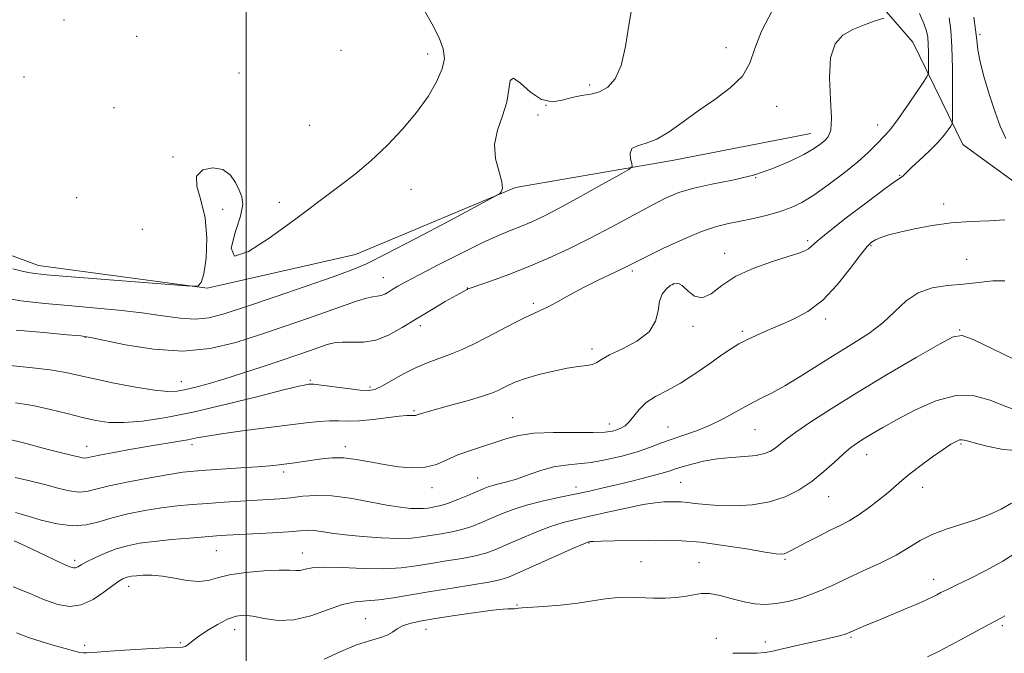
# Model space of a CAD drawing. Extents: x 2074800 to 2077700, y 307300 to 310200.
# Drawn here: x 2075442 to 2075693, y 307617 to 307778 of the extents above; entities that cross this region are included whole.
import ezdxf

# ---------------------------------------------------------------- set-up
doc = ezdxf.new("R2010")
doc.units = 0
doc.header["$MEASUREMENT"] = 0
for name, color, linetype, lineweight in [('BREAKLINE DTM HARD', 7, 'Continuous', 0), ('CONTOUR INDEX', 41, 'Continuous', 13), ('CONTOUR INTERMEDIATE', 44, 'Continuous', 0), ('GRID LINE', 7, 'Continuous', 0), ('SPOT ELEVATION DTM', 2, 'Continuous', 13)]:
    doc.layers.add(name, color=color, linetype=linetype, lineweight=lineweight)

msp = doc.modelspace()

# ---------------------------------------------------------------- linework, layer by layer
at = {"layer": 'BREAKLINE DTM HARD'}
for points in [[(2075451.03, 308089.97, 1195.73), (2075468, 308055.56, 1194.68), (2075481.15, 308027.44, 1194.51), (2075497.71, 307990.08, 1195.14), (2075512.98, 307956.51, 1196.82), (2075539.57, 307935.17, 1196.11), (2075563.62, 307914.24, 1195.1), (2075594.42, 307890.82, 1194.05), (2075611.4, 307850.52, 1196.28), (2075622.03, 307823.65, 1200.95), (2075641.88, 307802.71, 1198.93), (2075659.62, 307784.28, 1196.53), (2075669.76, 307772.55, 1195.31), (2075682.48, 307746.53, 1191.15), (2075701.46, 307732.73, 1190.52), (2075718.73, 307725.65, 1190.85)], [(2075643.78, 307749.31, 1196.78), (2075608.49, 307742.44, 1197.37), (2075568.57, 307735.54, 1199.89), (2075527.85, 307718.55, 1200.9), (2075490.04, 307709.99, 1201.95), (2075447.12, 307715.7, 1202.59), (2075400.79, 307732.75, 1202.12), (2075350.23, 307756.5, 1203.09), (2075307.32, 307761.37, 1204.35), (2075256.86, 307761.58, 1205.07)]]:
    msp.add_polyline3d(points, dxfattribs=at)
at = {"layer": 'CONTOUR INDEX', "flags": 128}
for points, elevation in [([(2075435.763, 307707.926), (2075442.673, 307706.762), (2075448.745, 307706.033), (2075454.704, 307705.506), (2075461.07, 307704.983), (2075467.527, 307704.395), (2075473.554, 307703.711), (2075478.746, 307702.946), (2075483.17, 307702.309), (2075487.012, 307702.059), (2075490.577, 307702.42), (2075494.641, 307703.478), (2075500.097, 307705.281), (2075507.41, 307707.776), (2075515.317, 307710.491), (2075522.129, 307712.848), (2075526.769, 307714.519), (2075530.613, 307716.156), (2075535.655, 307718.662), (2075543.171, 307722.579), (2075551.582, 307727.021), (2075562.506, 307732.828), (2075564.038, 307733.67), (2075564.502, 307733.992), (2075564.933, 307734.441), (2075565.261, 307735.362), (2075565.139, 307737.027), (2075564.392, 307739.607), (2075563.532, 307742.873), (2075563.245, 307746.497), (2075563.981, 307750.193), (2075565.269, 307753.834), (2075566.4, 307757.338), (2075566.901, 307760.519), (2075567.22, 307762.785), (2075568.04, 307763.444), (2075569.851, 307762.139), (2075572.39, 307759.862), (2075575.203, 307757.944), (2075577.921, 307757.375), (2075580.504, 307757.795), (2075582.994, 307758.505), (2075585.424, 307758.975), (2075587.776, 307759.353), (2075590.017, 307759.957), (2075592.107, 307761.118), (2075593.954, 307763.212), (2075595.457, 307766.629), (2075596.565, 307771.501), (2075597.436, 307776.936), (2075598.279, 307781.787)], 1200), ([(2075693.433, 307748.036), (2075692.006, 307751.152), (2075690.687, 307754.782), (2075689.279, 307759.107), (2075687.934, 307763.61), (2075686.892, 307767.599), (2075686.31, 307770.609), (2075686.012, 307773.087), (2075685.738, 307775.705), (2075685.291, 307778.921)], 1190), ([(2075441.186, 307661.75), (2075444.909, 307660.877), (2075448.714, 307659.948), (2075452.096, 307659.066), (2075454.972, 307658.384), (2075457.366, 307658.063), (2075459.423, 307658.22), (2075461.773, 307658.789), (2075465.165, 307659.653), (2075470.029, 307660.687), (2075475.502, 307661.718), (2075480.395, 307662.56), (2075483.896, 307663.086), (2075486.683, 307663.387), (2075489.805, 307663.614), (2075498.656, 307664.19), (2075502.904, 307664.489), (2075506.062, 307664.751), (2075508.386, 307664.992), (2075510.363, 307665.237), (2075512.399, 307665.508), (2075514.569, 307665.812), (2075519.304, 307666.511), (2075521.936, 307666.76), (2075524.837, 307666.75), (2075528.05, 307666.385), (2075531.512, 307665.778), (2075535.129, 307665.095), (2075538.795, 307664.505), (2075542.342, 307664.194), (2075545.587, 307664.354), (2075548.432, 307665.099), (2075551.105, 307666.236), (2075553.921, 307667.498), (2075557.089, 307668.668), (2075560.402, 307669.732), (2075563.55, 307670.73), (2075566.383, 307671.673), (2075569.397, 307672.471), (2075573.25, 307673.007), (2075578.302, 307673.213), (2075583.721, 307673.22), (2075588.382, 307673.205), (2075591.446, 307673.312), (2075593.246, 307673.543), (2075594.402, 307673.866), (2075595.438, 307674.281), (2075596.476, 307674.912), (2075597.541, 307675.917), (2075598.686, 307677.383), (2075600.069, 307679.109), (2075601.878, 307680.826), (2075604.255, 307682.359), (2075607.174, 307683.914), (2075610.564, 307685.795), (2075614.293, 307688.178), (2075617.974, 307690.73), (2075621.157, 307692.993), (2075623.55, 307694.632), (2075625.485, 307695.814), (2075627.451, 307696.833), (2075629.842, 307697.931), (2075632.678, 307699.154), (2075635.884, 307700.498), (2075639.377, 307702.021), (2075643.055, 307704.032), (2075646.806, 307706.902), (2075650.485, 307710.783), (2075653.794, 307714.948), (2075656.398, 307718.449), (2075658.099, 307720.592), (2075659.233, 307721.682), (2075660.273, 307722.277), (2075661.649, 307722.843), (2075663.624, 307723.493), (2075666.419, 307724.245), (2075670.168, 307725.092), (2075674.647, 307725.912), (2075679.544, 307726.556), (2075684.53, 307726.923), (2075689.211, 307727.124), (2075693.178, 307727.32)], 1190), ([(2075519.904, 307615.501), (2075524.146, 307617.499), (2075528.107, 307619.126), (2075531.39, 307620.216), (2075533.967, 307620.953), (2075535.901, 307621.607), (2075537.307, 307622.382), (2075538.495, 307623.221), (2075539.824, 307624.001), (2075541.648, 307624.638), (2075544.301, 307625.215), (2075548.108, 307625.85), (2075553.143, 307626.615), (2075558.459, 307627.381), (2075562.856, 307627.968), (2075565.455, 307628.25), (2075566.673, 307628.314), (2075567.25, 307628.297), (2075567.788, 307628.313), (2075568.348, 307628.363), (2075569.339, 307628.473), (2075570.292, 307628.549), (2075575.75, 307628.934), (2075580.054, 307629.292), (2075584.421, 307629.771), (2075588.227, 307630.351), (2075591.544, 307630.9), (2075594.614, 307631.257), (2075597.644, 307631.317), (2075603.713, 307631.067), (2075606.728, 307631.069), (2075609.56, 307631.226), (2075612.016, 307631.531), (2075614.007, 307631.937), (2075615.856, 307632.244), (2075617.988, 307632.211), (2075620.698, 307631.688), (2075623.754, 307630.888), (2075626.791, 307630.112), (2075629.55, 307629.613), (2075632.18, 307629.458), (2075634.934, 307629.665), (2075637.982, 307630.231), (2075641.153, 307631.08), (2075644.194, 307632.11), (2075646.965, 307633.255), (2075649.785, 307634.567), (2075653.088, 307636.126), (2075657.134, 307637.974), (2075661.478, 307639.995), (2075665.501, 307642.031), (2075668.779, 307643.947), (2075671.663, 307645.696), (2075674.701, 307647.255), (2075678.281, 307648.621), (2075685.932, 307651.08), (2075689.282, 307652.35), (2075692.229, 307653.726), (2075694.877, 307655.248)], 1180)]:
    msp.add_lwpolyline(points, dxfattribs=dict(at, elevation=elevation))
at = {"layer": 'CONTOUR INTERMEDIATE', "flags": 128}
for points, elevation in [([(2075439.058, 307690.375), (2075444.833, 307689.775), (2075450.069, 307689.138), (2075454.068, 307688.481), (2075457.504, 307687.747), (2075461.396, 307686.858), (2075466.414, 307685.791), (2075471.846, 307684.745), (2075476.637, 307683.97), (2075480.024, 307683.658), (2075482.439, 307683.757), (2075484.606, 307684.154), (2075487.156, 307684.766), (2075490.335, 307685.627), (2075494.292, 307686.8), (2075499.05, 307688.302), (2075504.124, 307689.958), (2075508.902, 307691.547), (2075512.895, 307692.893), (2075516.096, 307693.989), (2075520.633, 307695.573), (2075522.456, 307696.045), (2075524.467, 307696.235), (2075526.951, 307696.168), (2075529.844, 307696.183), (2075532.994, 307696.696), (2075536.284, 307698.006), (2075539.726, 307699.935), (2075543.366, 307702.187), (2075547.16, 307704.473), (2075550.696, 307706.533), (2075553.474, 307708.115), (2075555.141, 307709.049), (2075556.268, 307709.652), (2075556.544, 307709.776), (2075557.314, 307710.061), (2075562.448, 307711.853), (2075566.854, 307713.447), (2075571.838, 307715.376), (2075576.964, 307717.552), (2075582.191, 307719.971), (2075587.578, 307722.653), (2075593.1, 307725.56), (2075603.054, 307730.951), (2075606.809, 307732.88), (2075610.201, 307734.315), (2075613.956, 307735.431), (2075618.594, 307736.408), (2075623.827, 307737.443), (2075629.16, 307738.735), (2075634.142, 307740.403), (2075638.493, 307742.244), (2075641.974, 307743.975), (2075644.44, 307745.379), (2075646.108, 307746.505), (2075647.289, 307747.468), (2075648.221, 307748.482), (2075648.85, 307750.161), (2075649.052, 307753.212), (2075648.81, 307758.01), (2075648.548, 307763.582), (2075648.795, 307768.615), (2075649.959, 307772.111), (2075651.94, 307774.319), (2075654.516, 307775.797), (2075657.417, 307777.001), (2075660.193, 307777.976), (2075662.347, 307778.662)], 1196), ([(2075439.86, 307671.456), (2075442.948, 307670.689), (2075449.568, 307668.909), (2075452.289, 307668.217), (2075456.124, 307667.301), (2075457.341, 307666.997), (2075458.212, 307666.792), (2075458.851, 307666.705), (2075459.451, 307666.758), (2075462.694, 307667.449), (2075466.301, 307668.142), (2075470.778, 307668.956), (2075475.317, 307669.745), (2075482.526, 307670.923), (2075485.199, 307671.385), (2075487.475, 307671.833), (2075490.048, 307672.323), (2075493.74, 307672.912), (2075499.038, 307673.63), (2075505.117, 307674.396), (2075515.255, 307675.656), (2075518.581, 307676.024), (2075521.222, 307676.185), (2075523.587, 307676.154), (2075526.03, 307676.082), (2075528.889, 307676.152), (2075532.34, 307676.485), (2075538.932, 307677.338), (2075540.949, 307677.514), (2075542.118, 307677.538), (2075542.767, 307677.527), (2075543.193, 307677.576), (2075543.566, 307677.691), (2075544.029, 307677.86), (2075544.763, 307678.089), (2075546.129, 307678.477), (2075552.141, 307680.144), (2075556.254, 307681.31), (2075559.931, 307682.406), (2075562.477, 307683.261), (2075564.151, 307683.944), (2075565.452, 307684.587), (2075566.844, 307685.299), (2075568.648, 307686.102), (2075571.151, 307686.994), (2075574.493, 307687.951), (2075578.225, 307688.855), (2075581.754, 307689.565), (2075584.597, 307689.991), (2075586.726, 307690.262), (2075588.223, 307690.559), (2075589.275, 307691.046), (2075590.474, 307691.818), (2075592.516, 307692.952), (2075595.798, 307694.51), (2075599.525, 307696.483), (2075602.607, 307698.845), (2075604.256, 307701.519), (2075604.901, 307704.22), (2075605.277, 307706.611), (2075605.964, 307708.432), (2075606.919, 307709.729), (2075607.949, 307710.624), (2075608.913, 307711.183), (2075609.897, 307711.256), (2075611.046, 307710.637), (2075612.473, 307709.303), (2075614.18, 307707.96), (2075616.136, 307707.497), (2075618.371, 307708.531), (2075621.132, 307710.604), (2075624.725, 307712.986), (2075629.251, 307715.068), (2075633.999, 307716.731), (2075638.056, 307717.976), (2075640.739, 307718.834), (2075642.295, 307719.445), (2075643.202, 307719.979), (2075643.988, 307720.656), (2075645.391, 307721.91), (2075648.2, 307724.225), (2075652.825, 307727.825), (2075658.165, 307731.878), (2075662.739, 307735.289), (2075665.437, 307737.246), (2075667.095, 307738.4), (2075667.483, 307738.756), (2075668.17, 307739.438), (2075669.452, 307740.671), (2075671.484, 307742.574), (2075673.876, 307744.84), (2075676.097, 307747.059), (2075677.73, 307748.885), (2075678.795, 307750.253), (2075679.425, 307751.164), (2075679.746, 307751.78), (2075679.867, 307752.903), (2075679.891, 307755.498), (2075679.895, 307760.144), (2075679.853, 307765.888), (2075679.712, 307771.393), (2075679.425, 307775.625), (2075678.973, 307778.767)], 1192), ([(2075440.621, 307714.838), (2075442.661, 307714.33), (2075444.533, 307713.929), (2075446.312, 307713.648), (2075449.131, 307713.371), (2075454.384, 307712.948), (2075484.826, 307710.582), (2075486.593, 307710.455), (2075487.162, 307710.437), (2075487.769, 307710.554), (2075488.528, 307711.367), (2075489.273, 307713.57), (2075489.831, 307717.578), (2075489.993, 307722.683), (2075489.539, 307727.893), (2075488.439, 307732.377), (2075487.418, 307735.928), (2075487.388, 307738.499), (2075488.955, 307740.051), (2075491.501, 307740.589), (2075494.103, 307740.128), (2075496.03, 307738.758), (2075497.33, 307736.873), (2075498.244, 307734.939), (2075498.921, 307733.232), (2075499.135, 307731.255), (2075498.57, 307728.316), (2075497.203, 307724.144), (2075496.203, 307720.14), (2075497.036, 307718.121), (2075500.644, 307719.322), (2075505.874, 307722.645), (2075511.051, 307726.405), (2075514.911, 307729.293), (2075517.841, 307731.502), (2075523.946, 307736.057), (2075527.723, 307738.984), (2075531.776, 307742.391), (2075535.9, 307746.255), (2075539.857, 307750.405), (2075543.399, 307754.634), (2075546.311, 307758.737), (2075548.5, 307762.513), (2075549.902, 307765.765), (2075550.47, 307768.417), (2075550.213, 307770.879), (2075549.153, 307773.681), (2075547.391, 307777.144), (2075545.335, 307780.747)], 1202), ([(2075441.283, 307680.807), (2075445.71, 307680.084), (2075450.159, 307679.11), (2075454.446, 307678.021), (2075458.327, 307677.004), (2075461.697, 307676.228), (2075465.002, 307675.78), (2075468.823, 307675.729), (2075473.654, 307676.139), (2075479.637, 307677.045), (2075486.828, 307678.478), (2075495.036, 307680.387), (2075503.082, 307682.394), (2075509.541, 307684.04), (2075513.387, 307684.986), (2075515.179, 307685.381), (2075515.875, 307685.491), (2075516.362, 307685.53), (2075517.255, 307685.48), (2075519.098, 307685.27), (2075525.823, 307684.393), (2075529.059, 307684.014), (2075531.231, 307683.891), (2075532.813, 307684.169), (2075534.564, 307684.991), (2075540.082, 307688.135), (2075543.27, 307689.775), (2075546.309, 307691.052), (2075552.073, 307693.12), (2075554.982, 307694.332), (2075558.038, 307695.771), (2075561.336, 307697.447), (2075568.322, 307701.135), (2075571.2, 307702.604), (2075573.247, 307703.545), (2075574.895, 307704.251), (2075576.756, 307705.133), (2075579.297, 307706.497), (2075582.421, 307708.224), (2075585.887, 307710.086), (2075589.433, 307711.879), (2075592.72, 307713.467), (2075595.384, 307714.737), (2075597.282, 307715.665), (2075599.136, 307716.594), (2075601.885, 307717.955), (2075606.14, 307720.014), (2075611.187, 307722.35), (2075615.986, 307724.378), (2075619.768, 307725.666), (2075622.861, 307726.419), (2075625.866, 307726.998), (2075629.221, 307727.698), (2075632.717, 307728.535), (2075635.984, 307729.457), (2075638.792, 307730.466), (2075641.48, 307731.78), (2075644.53, 307733.667), (2075648.241, 307736.276), (2075652.179, 307739.255), (2075655.729, 307742.132), (2075658.42, 307744.524), (2075660.347, 307746.414), (2075662.898, 307749.058), (2075664.106, 307750.432), (2075665.72, 307752.54), (2075667.929, 307755.683), (2075670.298, 307759.17), (2075672.237, 307762.067), (2075673.313, 307763.731), (2075673.71, 307764.7), (2075673.769, 307765.801), (2075673.771, 307767.64), (2075673.754, 307769.913), (2075673.699, 307772.092), (2075673.563, 307773.815), (2075673.232, 307775.392), (2075672.569, 307777.301), (2075671.46, 307779.886)], 1194), ([(2075441.428, 307699.278), (2075448.476, 307698.635), (2075454.4, 307698.113), (2075457.945, 307697.782), (2075460.402, 307697.419), (2075469.252, 307695.559), (2075476.385, 307694.41), (2075483.907, 307693.925), (2075490.878, 307694.571), (2075497.354, 307696.111), (2075503.642, 307698.131), (2075509.925, 307700.261), (2075515.894, 307702.314), (2075521.114, 307704.146), (2075525.254, 307705.637), (2075528.378, 307706.744), (2075530.652, 307707.45), (2075532.253, 307707.775), (2075533.408, 307707.906), (2075534.355, 307708.07), (2075535.298, 307708.446), (2075536.296, 307709.006), (2075537.378, 307709.673), (2075538.668, 307710.437), (2075540.68, 307711.55), (2075544.029, 307713.334), (2075549.032, 307715.948), (2075554.822, 307718.905), (2075560.236, 307721.56), (2075564.388, 307723.432), (2075567.511, 307724.705), (2075570.116, 307725.729), (2075572.712, 307726.839), (2075575.799, 307728.316), (2075579.871, 307730.431), (2075585.132, 307733.284), (2075590.608, 307736.31), (2075595.033, 307738.775), (2075597.469, 307740.175), (2075598.293, 307740.925), (2075598.212, 307741.666), (2075597.882, 307742.863), (2075597.759, 307744.273), (2075598.251, 307745.472), (2075599.657, 307746.199), (2075601.855, 307746.826), (2075604.616, 307747.883), (2075607.752, 307749.759), (2075611.249, 307752.273), (2075615.133, 307755.101), (2075619.318, 307757.983), (2075623.278, 307760.916), (2075626.37, 307763.957), (2075628.223, 307767.205), (2075629.526, 307770.92), (2075631.237, 307775.398), (2075634.039, 307780.721)], 1198), ([(2075441.249, 307652.89), (2075442.444, 307652.502), (2075444.479, 307651.893), (2075447.791, 307650.928), (2075451.849, 307649.949), (2075455.882, 307649.421), (2075459.33, 307649.671), (2075462.492, 307650.491), (2075465.88, 307651.537), (2075469.856, 307652.519), (2075474.183, 307653.358), (2075478.475, 307654.029), (2075482.454, 307654.52), (2075486.272, 307654.881), (2075490.194, 307655.177), (2075494.378, 307655.46), (2075498.577, 307655.724), (2075505.726, 307656.148), (2075508.62, 307656.35), (2075511.418, 307656.622), (2075514.401, 307656.974), (2075517.792, 307657.215), (2075521.804, 307657.102), (2075526.505, 307656.486), (2075531.394, 307655.594), (2075535.829, 307654.744), (2075539.307, 307654.188), (2075541.887, 307653.911), (2075543.77, 307653.831), (2075545.156, 307653.874), (2075546.243, 307653.993), (2075547.231, 307654.152), (2075548.317, 307654.34), (2075549.687, 307654.66), (2075551.526, 307655.241), (2075553.907, 307656.152), (2075556.465, 307657.214), (2075560.351, 307658.887), (2075561.59, 307659.368), (2075562.825, 307659.742), (2075564.387, 307660.122), (2075566.381, 307660.626), (2075568.854, 307661.377), (2075571.806, 307662.425), (2075575.027, 307663.546), (2075578.257, 307664.445), (2075581.329, 307664.93), (2075584.444, 307665.209), (2075587.893, 307665.594), (2075591.844, 307666.318), (2075595.961, 307667.308), (2075599.785, 307668.414), (2075602.988, 307669.508), (2075605.784, 307670.558), (2075608.52, 307671.558), (2075611.475, 307672.527), (2075614.661, 307673.606), (2075618.023, 307674.963), (2075621.486, 307676.695), (2075628.1, 307680.373), (2075631.004, 307681.863), (2075633.904, 307683.317), (2075637.178, 307685.095), (2075641.094, 307687.451), (2075649.998, 307693.043), (2075654.412, 307695.762), (2075658.515, 307698.422), (2075662.136, 307701.163), (2075665.204, 307704.032), (2075668.046, 307706.713), (2075671.087, 307708.798), (2075674.64, 307710.013), (2075678.565, 307710.614), (2075682.605, 307710.991), (2075686.516, 307711.427), (2075690.099, 307711.781), (2075693.162, 307711.803)], 1188), ([(2075440.963, 307645.613), (2075443.78, 307644.338), (2075447.146, 307642.756), (2075453.341, 307639.819), (2075455.093, 307639.043), (2075456.038, 307638.746), (2075456.59, 307638.781), (2075457.138, 307639.034), (2075457.974, 307639.519), (2075459.361, 307640.286), (2075461.472, 307641.339), (2075464.097, 307642.509), (2075466.932, 307643.583), (2075469.782, 307644.4), (2075472.878, 307645.005), (2075476.556, 307645.497), (2075480.973, 307645.952), (2075485.556, 307646.357), (2075489.549, 307646.677), (2075492.478, 307646.895), (2075494.99, 307647.056), (2075506.746, 307647.704), (2075510.822, 307647.965), (2075513.663, 307648.19), (2075515.612, 307648.316), (2075517.28, 307648.276), (2075519.221, 307648.027), (2075521.766, 307647.628), (2075525.193, 307647.163), (2075529.602, 307646.718), (2075534.381, 307646.379), (2075538.742, 307646.233), (2075542.107, 307646.336), (2075544.747, 307646.627), (2075549.688, 307647.427), (2075552.337, 307647.911), (2075554.96, 307648.528), (2075557.463, 307649.325), (2075559.906, 307650.28), (2075565.034, 307652.494), (2075567.982, 307653.647), (2075571.397, 307654.746), (2075575.352, 307655.742), (2075579.565, 307656.645), (2075583.665, 307657.482), (2075587.393, 307658.282), (2075590.941, 307659.096), (2075594.613, 307659.979), (2075598.569, 307660.955), (2075602.402, 307661.928), (2075605.559, 307662.772), (2075607.697, 307663.405), (2075609.294, 307663.928), (2075611.036, 307664.485), (2075613.459, 307665.172), (2075616.496, 307665.886), (2075619.931, 307666.475), (2075623.524, 307666.84), (2075626.95, 307667.088), (2075629.859, 307667.381), (2075632.003, 307667.847), (2075633.543, 307668.485), (2075634.738, 307669.263), (2075637.459, 307671.463), (2075639.946, 307673.311), (2075643.761, 307675.922), (2075648.955, 307679.281), (2075655.487, 307683.326), (2075663.088, 307687.875), (2075670.568, 307692.265), (2075676.507, 307695.715), (2075680.019, 307697.6), (2075682.35, 307697.914), (2075685.276, 307696.809), (2075690.029, 307694.543), (2075695.657, 307691.81)], 1186), ([(2075440.716, 307633.948), (2075444.781, 307632.293), (2075448.657, 307630.654), (2075452.053, 307629.455), (2075455.101, 307628.946), (2075458.039, 307629.338), (2075461.012, 307630.7), (2075463.796, 307632.552), (2075466.075, 307634.274), (2075467.629, 307635.388), (2075468.628, 307635.979), (2075469.338, 307636.273), (2075470.014, 307636.463), (2075470.855, 307636.613), (2075472.048, 307636.755), (2075473.744, 307636.89), (2075475.958, 307636.909), (2075478.666, 307636.67), (2075481.788, 307636.117), (2075484.999, 307635.523), (2075487.912, 307635.248), (2075490.32, 307635.541), (2075492.724, 307636.216), (2075495.802, 307636.982), (2075499.957, 307637.593), (2075504.49, 307637.993), (2075508.423, 307638.173), (2075511.038, 307638.156), (2075512.634, 307638.083), (2075513.768, 307638.125), (2075514.993, 307638.39), (2075516.857, 307638.726), (2075519.908, 307638.916), (2075524.448, 307638.822), (2075529.796, 307638.613), (2075535.026, 307638.533), (2075539.446, 307638.769), (2075543.3, 307639.256), (2075547.063, 307639.873), (2075551.058, 307640.515), (2075554.986, 307641.162), (2075558.395, 307641.814), (2075561.018, 307642.498), (2075563.348, 307643.346), (2075566.062, 307644.516), (2075569.625, 307646.084), (2075573.637, 307647.788), (2075577.481, 307649.283), (2075580.751, 307650.331), (2075583.875, 307651.11), (2075587.49, 307651.908), (2075591.991, 307652.919), (2075596.792, 307653.984), (2075601.064, 307654.853), (2075604.182, 307655.345), (2075606.338, 307655.539), (2075607.93, 307655.585), (2075609.32, 307655.596), (2075610.732, 307655.557), (2075612.355, 307655.421), (2075614.374, 307655.165), (2075616.954, 307654.868), (2075620.252, 307654.633), (2075624.326, 307654.572), (2075628.814, 307654.824), (2075633.25, 307655.537), (2075637.264, 307656.818), (2075640.854, 307658.605), (2075644.116, 307660.795), (2075647.114, 307663.251), (2075649.798, 307665.695), (2075652.088, 307667.813), (2075653.965, 307669.387), (2075655.638, 307670.589), (2075657.378, 307671.685), (2075659.458, 307672.923), (2075662.161, 307674.472), (2075665.773, 307676.484), (2075670.429, 307678.953), (2075675.65, 307681.26), (2075680.804, 307682.631), (2075685.388, 307682.536), (2075689.408, 307681.429), (2075692.999, 307680.005), (2075696.268, 307678.853)], 1184), ([(2075441.518, 307622.209), (2075444.62, 307621.061), (2075448.057, 307619.934), (2075451.473, 307618.933), (2075456.366, 307617.578), (2075457.657, 307617.252), (2075458.555, 307617.104), (2075459.453, 307617.095), (2075461.043, 307617.215), (2075464.097, 307617.461), (2075469.004, 307617.814), (2075474.635, 307618.179), (2075479.481, 307618.445), (2075483.827, 307618.602), (2075484.501, 307618.771), (2075485.13, 307619.199), (2075486.081, 307619.966), (2075487.642, 307621.135), (2075489.968, 307622.694), (2075492.687, 307624.343), (2075495.297, 307625.707), (2075497.454, 307626.488), (2075499.445, 307626.7), (2075501.719, 307626.435), (2075504.626, 307625.85), (2075508.139, 307625.377), (2075512.133, 307625.512), (2075516.44, 307626.566), (2075520.713, 307628.085), (2075524.562, 307629.431), (2075527.746, 307630.134), (2075530.634, 307630.41), (2075533.748, 307630.646), (2075537.508, 307631.145), (2075541.943, 307631.879), (2075546.979, 307632.733), (2075552.428, 307633.602), (2075557.636, 307634.413), (2075561.829, 307635.101), (2075564.574, 307635.671), (2075566.789, 307636.412), (2075569.731, 307637.682), (2075583.566, 307643.82), (2075586, 307644.884), (2075586.988, 307645.295), (2075587.28, 307645.386), (2075587.587, 307645.435), (2075588.464, 307645.495), (2075590.427, 307645.56), (2075593.788, 307645.627), (2075602.511, 307645.754), (2075606.681, 307645.787), (2075610.916, 307645.67), (2075615.786, 307645.262), (2075621.572, 307644.491), (2075627.413, 307643.57), (2075632.16, 307642.784), (2075634.986, 307642.353), (2075636.336, 307642.241), (2075636.977, 307642.343), (2075637.599, 307642.596), (2075638.589, 307643.096), (2075642.785, 307645.308), (2075645.783, 307646.863), (2075648.733, 307648.353), (2075651.253, 307649.584), (2075653.516, 307650.749), (2075655.833, 307652.138), (2075658.409, 307653.942), (2075661.024, 307655.952), (2075663.355, 307657.863), (2075666.937, 307660.974), (2075669.021, 307662.685), (2075671.768, 307664.789), (2075674.783, 307667), (2075677.495, 307668.911), (2075679.464, 307670.212), (2075680.773, 307670.96), (2075681.632, 307671.308), (2075682.318, 307671.376), (2075683.356, 307671.153), (2075685.336, 307670.6), (2075688.63, 307669.748), (2075692.745, 307668.921), (2075696.974, 307668.519)], 1182), ([(2075623.932, 307617.012), (2075627.255, 307617.044), (2075630.063, 307617.037), (2075632.198, 307617.209), (2075634.151, 307617.595), (2075636.575, 307618.178), (2075639.897, 307618.927), (2075647.071, 307620.498), (2075649.651, 307621.104), (2075651.412, 307621.559), (2075652.541, 307621.885), (2075653.249, 307622.12), (2075653.841, 307622.36), (2075655.947, 307623.289), (2075657.914, 307624.135), (2075660.665, 307625.3), (2075667.928, 307628.343), (2075671.18, 307629.723), (2075673.428, 307630.712), (2075674.876, 307631.393), (2075675.908, 307631.92), (2075676.924, 307632.455), (2075678.385, 307633.2), (2075680.765, 307634.364), (2075684.338, 307636.085), (2075688.557, 307638.199), (2075692.676, 307640.47), (2075696.121, 307642.7)], 1178), ([(2075673.517, 307616.142), (2075676.31, 307617.494), (2075679.51, 307619.157), (2075682.995, 307621.029), (2075689.111, 307624.355), (2075691.959, 307625.865), (2075692.566, 307626.2), (2075693.147, 307626.582)], 1176)]:
    msp.add_lwpolyline(points, dxfattribs=dict(at, elevation=elevation))
at = {"layer": 'GRID LINE', "flags": 128}
msp.add_lwpolyline([(2075500, 307500), (2075500, 310000)], dxfattribs=at)
at = {"layer": 'SPOT ELEVATION DTM'}
for p in [(2075453.63, 307778.24, 1203.62), (2075472.16, 307774.09, 1203.87), (2075686.89, 307774.58, 1189.74), (2075622.16, 307771.21, 1198.8), (2075524.15, 307770.49, 1203.4), (2075546.22, 307769.6, 1202.6), (2075443.41, 307763.74, 1203.42), (2075498.18, 307764.75, 1202.6), (2075587.45, 307761.68, 1200.4), (2075576.35, 307756.47, 1200.6), (2075635.1, 307756.2, 1197.2), (2075466.37, 307755.87, 1203), (2075574.3, 307754, 1199.2), (2075516.22, 307751.43, 1203.2), (2075660.83, 307751.48, 1194.6), (2075481.37, 307743.38, 1202.1), (2075666.43, 307738.68, 1192.1), (2075629.75, 307738.05, 1196), (2075541.95, 307735.13, 1201.2), (2075456.87, 307732.95, 1203.4), (2075508.48, 307731.81, 1202.4), (2075677.58, 307731.37, 1190.4), (2075494.02, 307730.03, 1201.7), (2075473.56, 307724.89, 1203.6), (2075642.95, 307722.06, 1192.3), (2075621.84, 307718.78, 1192.6), (2075659.13, 307720.77, 1189.82), (2075683.45, 307717.32, 1189.1), (2075598.3, 307714.36, 1193.7), (2075534.9, 307712.62, 1198.8), (2075556.3, 307709.96, 1196.04), (2075608.71, 307710.85, 1191.9), (2075573.17, 307706.08, 1194.3), (2075647.54, 307702.1, 1189.6), (2075544.36, 307700.39, 1195.53), (2075613.79, 307700.2, 1191.8), (2075626.37, 307698.99, 1190.3), (2075681.71, 307699.32, 1186.09), (2075459.08, 307697.48, 1197.94), (2075588.06, 307694.5, 1192.4), (2075483.51, 307686.12, 1196.72), (2075516.38, 307686.53, 1194.2), (2075531.58, 307684.82, 1194.3), (2075542.73, 307678.81, 1192.2), (2075567.88, 307677, 1190.82), (2075592.49, 307675.37, 1190.6), (2075607.41, 307674.62, 1188.8), (2075629.58, 307673.92, 1187.1), (2075459.37, 307669.73, 1192.7), (2075486.19, 307670.16, 1191.6), (2075525.23, 307669.61, 1190.48), (2075682, 307670.33, 1181.8), (2075658.04, 307667.61, 1183.3), (2075509.56, 307663.16, 1189.6), (2075558.97, 307661.66, 1188.8), (2075547.29, 307659.15, 1189.4), (2075583.97, 307659.37, 1186.6), (2075610.64, 307660.5, 1185), (2075672.25, 307659.29, 1181.4), (2075648.31, 307656.84, 1183.2), (2075587.27, 307645.06, 1181.9), (2075492.43, 307643.11, 1185.1), (2075514.34, 307642.54, 1184.7), (2075637.18, 307640.93, 1181.8), (2075456.3, 307640.67, 1186.4), (2075600.56, 307640.36, 1180.9), (2075615.32, 307640.08, 1180.8), (2075675.05, 307635.86, 1178.6), (2075470.06, 307634.08, 1183.4), (2075568.93, 307629.28, 1180.1), (2075530.45, 307625.81, 1180.9), (2075692.55, 307624.06, 1175.7), (2075497.07, 307622.99, 1181.3), (2075545.78, 307623.08, 1179.3), (2075619.73, 307620.83, 1178.6), (2075654.05, 307621.05, 1177.8), (2075458.88, 307619.01, 1182.4), (2075483.22, 307619.71, 1182.2), (2075632.18, 307619.89, 1178.6)]:
    msp.add_point(p, dxfattribs=at)

doc.saveas('drawing.dxf')
